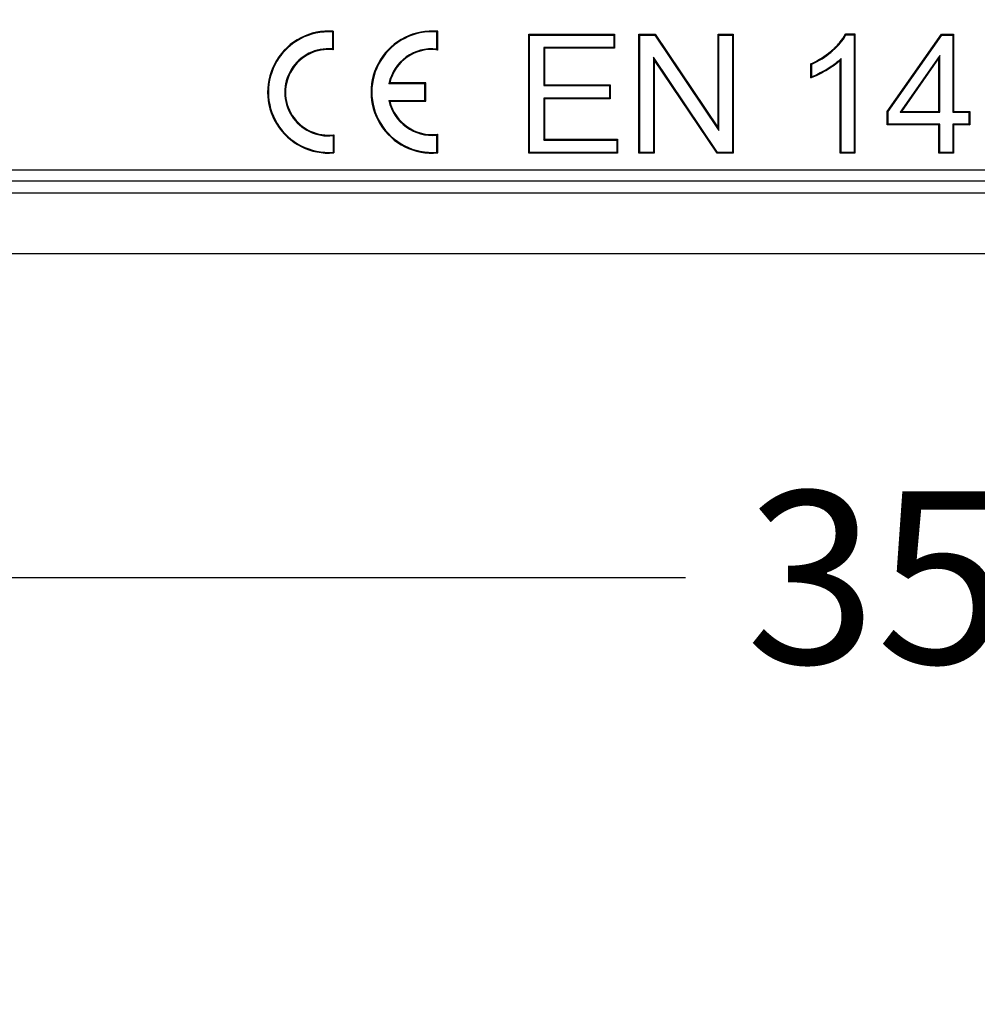
# Model space of a CAD drawing. Units: millimetres. Extents: x 0 to 291, y -55 to 204.
# Drawn here: x 151 to 169, y 18 to 36 of the extents above; entities that cross this region are included whole.
import ezdxf
from ezdxf import colors
from ezdxf.entities.mleader import LeaderData, LeaderLine
from ezdxf.enums import TextEntityAlignment as Align
from ezdxf.math import Vec2, Vec3

# ---------------------------------------------------------------- set-up
doc = ezdxf.new("R2010")
doc.units = ezdxf.units.MM
for name, color, linetype in [('Default', 7, 'Continuous'), ('LOGO_CE', 7, 'Continuous'), ('Predeterminado', 7, 'Continuous'), ('U-150-F-75C', 7, 'Continuous'), ('U-150-F-75R', 7, 'Continuous')]:
    doc.layers.add(name, color=color, linetype=linetype)
doc.styles.add('SEACAD_Arial', font='arial.ttf')
doc.dimstyles.new('ISO', dxfattribs={"dimtxt": 3.125, "dimasz": 3.125, "dimexe": 1.5625, "dimexo": 0, "dimgap": 0.78125, "dimtad": 0, "dimdec": 0, "dimlfac": 5, "dimtxsty": 'SEACAD_Arial', "dimblk1": '_SE_FILLED', "dimblk2": '_SE_FILLED', "dimsah": 1, "dimcen": 1.5625, "dimadec": 1, "dimazin": 0, "dimtfac": 0.5, "dimtmove": 0, "dimatfit": 3, "dimfxl": 1, "dimarcsym": 0})

# ---------------------------------------------------------------- blocks, each defined once
blk = doc.blocks.new('_SE_FILLED')
at = {"color": 0}
blk.add_line((0, 0), (-1, 0), dxfattribs=at)
blk.add_solid([(0, 0), (-1, -0.1665), (-1, 0.1665), (0, 0)], dxfattribs=at)
blk = doc.blocks.new('SE')
at = {"layer": 'LOGO_CE', "color": 7, "linetype": 'Continuous'}
for p, q in [((157.124, 35.5), (157.138, 35.513)), ((157.124, 35.5), (157.124, 35.193)), ((157.138, 35.513), (157.138, 35.177)), ((159.018, 35.5), (159.032, 35.513)), ((159.018, 35.188), (159.018, 35.5)), ((159.032, 35.172), (159.032, 35.513)), ((157.124, 35.193), (157.138, 35.177)), ((159.018, 35.188), (159.032, 35.172)), ((158.147, 34.561), (158.164, 34.575)), ((158.8, 34.561), (158.147, 34.561)), ((158.814, 34.575), (158.164, 34.575)), ((158.8, 34.561), (158.814, 34.575)), ((158.8, 34.256), (158.8, 34.561)), ((158.814, 34.242), (158.814, 34.575)), ((158.146, 34.256), (158.164, 34.242)), ((158.146, 34.256), (158.8, 34.256)), ((158.164, 34.242), (158.814, 34.242)), ((158.8, 34.256), (158.814, 34.242)), ((157.135, 33.619), (157.149, 33.635)), ((157.135, 33.619), (157.135, 33.318)), ((157.149, 33.635), (157.149, 33.305)), ((159.018, 33.628), (159.032, 33.644)), ((159.018, 33.318), (159.018, 33.628)), ((159.032, 33.305), (159.032, 33.644)), ((157.135, 33.318), (157.149, 33.305)), ((159.018, 33.318), (159.032, 33.305))]:
    blk.add_line(p, q, dxfattribs=at)
for centre, radius, start, end in [((157.055, 34.409), 1.107, 85.7144, 274.8616), ((157.055, 34.409), 1.093, 86.3933, 274.1894), ((158.931, 34.409), 1.108, 84.794, 275.206), ((158.931, 34.409), 1.094, 85.4614, 274.5386), ((157.05, 34.405), 0.791, 84.6507, 276.1573), ((158.92, 34.406), 0.788, 82.8326, 168.6657), ((157.05, 34.405), 0.777, 83.5182, 277.3061), ((158.92, 34.406), 0.774, 81.6595, 167.4016), ((158.934, 34.432), 0.808, 192.5977, 275.9412), ((158.934, 34.432), 0.794, 193.8596, 277.0612)]:
    blk.add_arc(centre, radius, start, end, dxfattribs=at)
at = {"layer": 'U-150-F-75C', "color": 7, "linetype": 'Continuous'}
for p, q in [((242.789, 32.577), (93.789, 32.577)), ((242.789, 31.473), (93.789, 31.473))]:
    blk.add_line(p, q, dxfattribs=at)
at = {"layer": 'U-150-F-75R', "color": 7, "linetype": 'Continuous'}
for p, q in [((160.698, 35.444), (160.684, 35.458)), ((160.684, 33.299), (160.684, 35.458)), ((160.684, 35.458), (162.24, 35.458)), ((160.698, 33.313), (160.698, 35.444)), ((160.698, 35.444), (162.226, 35.444)), ((162.226, 35.444), (162.24, 35.458)), ((162.226, 35.444), (162.226, 35.219)), ((162.24, 35.458), (162.24, 35.205)), ((162.695, 35.444), (162.681, 35.458)), ((162.681, 33.299), (162.681, 35.458)), ((162.681, 35.458), (162.974, 35.458)), ((162.695, 33.313), (162.695, 35.444)), ((162.695, 35.444), (162.967, 35.444)), ((162.967, 35.444), (162.974, 35.458)), ((162.967, 35.444), (164.131, 33.715)), ((162.974, 35.458), (164.117, 33.76)), ((164.131, 35.444), (164.117, 35.458)), ((164.117, 33.76), (164.117, 35.458)), ((164.117, 35.458), (164.39, 35.458)), ((164.131, 33.715), (164.131, 35.444)), ((164.131, 35.444), (164.376, 35.444)), ((164.376, 35.444), (164.39, 35.458)), ((164.376, 35.444), (164.376, 33.313)), ((164.39, 35.458), (164.39, 33.299)), ((166.433, 35.449), (166.424, 35.463)), ((166.424, 35.463), (166.595, 35.463)), ((166.433, 35.449), (166.581, 35.449)), ((166.581, 35.449), (166.595, 35.463)), ((166.581, 35.449), (166.581, 33.313)), ((166.595, 35.463), (166.595, 33.299)), ((167.183, 34.059), (168.166, 35.458)), ((167.197, 34.055), (168.173, 35.444)), ((168.173, 35.444), (168.166, 35.458)), ((168.166, 35.458), (168.384, 35.458)), ((168.173, 35.444), (168.37, 35.444)), ((168.37, 35.444), (168.384, 35.458)), ((168.37, 35.444), (168.37, 34.045)), ((168.384, 35.458), (168.384, 34.059)), ((162.226, 35.219), (160.954, 35.219)), ((160.954, 35.219), (160.968, 35.205)), ((160.954, 35.219), (160.954, 34.527)), ((162.24, 35.205), (160.968, 35.205)), ((160.968, 35.205), (160.968, 34.541)), ((162.226, 35.219), (162.24, 35.205)), ((164.104, 33.313), (162.942, 35.042)), ((162.942, 35.042), (162.956, 34.996)), ((162.942, 35.042), (162.942, 33.313)), ((166.345, 35.017), (166.331, 34.985)), ((166.345, 33.313), (166.345, 35.017)), ((168.134, 35.075), (167.416, 34.045)), ((168.12, 35.031), (167.443, 34.059)), ((168.134, 35.075), (168.12, 35.031)), ((168.12, 34.059), (168.12, 35.031)), ((168.134, 34.045), (168.134, 35.075)), ((164.097, 33.299), (162.956, 34.996)), ((162.956, 34.996), (162.956, 33.299)), ((165.813, 34.913), (165.799, 34.922)), ((165.799, 34.666), (165.799, 34.922)), ((165.813, 34.686), (165.813, 34.913)), ((166.331, 33.299), (166.331, 34.985)), ((160.954, 34.527), (160.968, 34.541)), ((160.954, 34.527), (162.146, 34.527)), ((160.968, 34.541), (162.16, 34.541)), ((162.146, 34.527), (162.16, 34.541)), ((162.146, 34.527), (162.146, 34.3)), ((162.16, 34.541), (162.16, 34.286)), ((162.146, 34.3), (160.954, 34.3)), ((160.954, 34.3), (160.968, 34.286)), ((160.954, 34.3), (160.954, 33.538)), ((162.146, 34.3), (162.16, 34.286)), ((162.16, 34.286), (160.968, 34.286)), ((160.968, 34.286), (160.968, 33.552)), ((167.197, 34.055), (167.183, 34.059)), ((167.183, 33.815), (167.183, 34.059)), ((167.197, 33.829), (167.197, 34.055)), ((167.416, 34.045), (167.443, 34.059)), ((167.416, 34.045), (168.134, 34.045)), ((167.443, 34.059), (168.12, 34.059)), ((168.134, 34.045), (168.12, 34.059)), ((168.37, 34.045), (168.384, 34.059)), ((168.37, 34.045), (168.664, 34.045)), ((168.384, 34.059), (168.678, 34.059)), ((168.664, 34.045), (168.678, 34.059)), ((168.664, 34.045), (168.664, 33.829)), ((168.678, 34.059), (168.678, 33.815)), ((164.131, 33.715), (164.117, 33.76)), ((167.197, 33.829), (167.183, 33.815)), ((168.12, 33.815), (167.183, 33.815)), ((168.134, 33.829), (167.197, 33.829)), ((168.134, 33.829), (168.12, 33.815)), ((168.12, 33.299), (168.12, 33.815)), ((168.134, 33.313), (168.134, 33.829)), ((168.664, 33.829), (168.37, 33.829)), ((168.37, 33.829), (168.384, 33.815)), ((168.37, 33.829), (168.37, 33.313)), ((168.678, 33.815), (168.384, 33.815)), ((168.384, 33.815), (168.384, 33.299)), ((168.664, 33.829), (168.678, 33.815)), ((160.954, 33.538), (160.968, 33.552)), ((160.954, 33.538), (162.278, 33.538)), ((160.968, 33.552), (162.292, 33.552)), ((162.278, 33.538), (162.292, 33.552)), ((162.278, 33.538), (162.278, 33.313)), ((162.292, 33.552), (162.292, 33.299)), ((160.698, 33.313), (160.684, 33.299)), ((162.292, 33.299), (160.684, 33.299)), ((162.278, 33.313), (160.698, 33.313)), ((162.278, 33.313), (162.292, 33.299)), ((162.695, 33.313), (162.681, 33.299)), ((162.956, 33.299), (162.681, 33.299)), ((162.942, 33.313), (162.695, 33.313)), ((162.942, 33.313), (162.956, 33.299)), ((164.104, 33.313), (164.097, 33.299)), ((164.39, 33.299), (164.097, 33.299)), ((164.376, 33.313), (164.104, 33.313)), ((164.376, 33.313), (164.39, 33.299)), ((166.345, 33.313), (166.331, 33.299)), ((166.595, 33.299), (166.331, 33.299)), ((166.581, 33.313), (166.345, 33.313)), ((166.581, 33.313), (166.595, 33.299)), ((168.134, 33.313), (168.12, 33.299)), ((168.384, 33.299), (168.12, 33.299)), ((168.37, 33.313), (168.134, 33.313)), ((168.37, 33.313), (168.384, 33.299)), ((94.011, 32.999), (242.567, 32.999)), ((94.011, 32.799), (242.567, 32.799))]:
    blk.add_line(p, q, dxfattribs=at)
blk.add_arc((163.481, 36.282), 2.826, 325.1148, 325.613, dxfattribs=at)
for points, knots in [([(165.799, 34.922), (165.933, 34.984), (166.051, 35.059), (166.162, 35.151), (166.168, 35.157), (166.178, 35.165), (166.181, 35.168), (166.185, 35.171), (166.186, 35.172), (166.188, 35.173), (166.188, 35.174), (166.191, 35.177), (166.193, 35.178), (166.21, 35.194), (166.225, 35.208), (166.268, 35.249), (166.293, 35.276), (166.363, 35.357), (166.399, 35.411), (166.424, 35.463)], [0, 0, 0, 0, 0.5, 0.5, 0.53125, 0.53125, 0.546875, 0.546875, 0.550781, 0.550781, 0.554688, 0.554688, 0.5625, 0.5625, 0.625, 0.625, 0.75, 0.75, 1, 1, 1, 1]), ([(165.813, 34.913), (165.945, 34.975), (166.061, 35.049), (166.171, 35.141), (166.178, 35.146), (166.187, 35.154), (166.19, 35.157), (166.194, 35.161), (166.195, 35.161), (166.197, 35.163), (166.198, 35.164), (166.2, 35.166), (166.202, 35.168), (166.22, 35.184), (166.235, 35.197), (166.278, 35.239), (166.304, 35.267), (166.372, 35.346), (166.407, 35.398), (166.433, 35.449)], [0, 0, 0, 0, 0.501076, 0.501076, 0.533033, 0.533033, 0.549011, 0.549011, 0.553006, 0.553006, 0.557001, 0.557001, 0.56499, 0.56499, 0.628904, 0.628904, 0.756733, 0.756733, 1, 1, 1, 1]), ([(166.345, 35.017), (166.337, 35.01), (166.329, 35.002), (166.321, 34.995), (166.29, 34.965), (166.254, 34.935), (166.191, 34.89), (166.169, 34.874), (166.134, 34.852), (166.122, 34.844), (166.098, 34.829), (166.085, 34.822), (165.976, 34.758), (165.89, 34.716), (165.813, 34.686)], [0, 0, 0, 0, 0.061704, 0.061704, 0.061704, 0.305627, 0.305627, 0.427589, 0.427589, 0.488569, 0.488569, 0.54955, 0.54955, 1, 1, 1, 1]), ([(166.331, 34.985), (166.299, 34.955), (166.262, 34.924), (166.199, 34.878), (166.177, 34.863), (166.142, 34.84), (166.13, 34.832), (166.105, 34.817), (166.092, 34.81), (165.975, 34.741), (165.881, 34.696), (165.799, 34.666)], [0, 0, 0, 0, 0.25, 0.25, 0.375, 0.375, 0.4375, 0.4375, 0.5, 0.5, 1, 1, 1, 1])]:
    blk.add_open_spline(points, degree=3, knots=knots, dxfattribs=at)
blk = doc.blocks.new('DMBLK53')
at = {"layer": 'Predeterminado', "linetype": 'Continuous'}
for points in [[(135.547, 25.085), (135.547, 26.126), (132.422, 25.606)], [(201.031, 25.085), (204.156, 25.606), (201.031, 26.126)]]:
    blk.add_hatch(color=7, dxfattribs=at).paths.add_polyline_path(points)
at = {"layer": 'Predeterminado', "color": 7, "linetype": 'Continuous'}
for p, q in [((132.422, 45.377), (132.422, 24.043)), ((204.156, 45.377), (204.156, 24.043)), ((132.422, 25.606), (163.527, 25.606)), ((173.051, 25.606), (204.156, 25.606))]:
    blk.add_line(p, q, dxfattribs=at)
at = {"layer": 'Predeterminado', "color": 7, "linetype": 'Continuous', "style": 'SEACAD_Arial'}
blk.add_text('359', height=3.125, dxfattribs=at).set_placement((164.621, 27.168), align=Align.TOP_LEFT)

msp = doc.modelspace()

# ---------------------------------------------------------------- block references
at = {"layer": 'Default'}
msp.add_blockref('SE', (0, 0), dxfattribs=at)

# ---------------------------------------------------------------- dimensions: what is measured, and where the dimension line sits
at = {"layer": 'Predeterminado', "color": 7, "linetype": 'Continuous'}
dim = msp.add_linear_dim(base=(132.4218, 25.6055), p1=(132.4218, 45.3772), p2=(204.1564, 45.3772), angle=0, text='\\A1;<>', dimstyle='ISO', dxfattribs=at)
dim.commit()
dim.dimension.update_dxf_attribs({"geometry": 'DMBLK53', "text_midpoint": (168.2891, 25.6055), "dimtype": 161})

# ---------------------------------------------------------------- leaders
ml = msp.add_multileader_mtext('Standard', dxfattribs=at)
ml.set_content('{\\pxsm0.9;\\fArial|b0||i0||c0|p34;\\W1.;DIN 933 M10x40 mm\\P}', color=256)
ml.set_leader_properties()
ml.set_arrow_properties(name='_SE_FILLED')
ml.build(insert=Vec2(0, 0))
ml.multileader.update_dxf_attribs({"dogleg_length": 0, "arrow_head_size": 2.75})
ctx = ml.context
ctx.base_point, ctx.char_height, ctx.arrow_head_size, ctx.landing_gap_size = Vec3(213.1334, 65.2875), 2.75, 2.75, 0.9625
notes = []
notes.append((ctx, [(0, (0, 0, 0), (0, 0), (1, 0), 1, [])]))
ctx.mtext.insert = Vec3(215.1334, 66.6859)
for ctx, leaders in notes:
    for number, flags, end, landing, length, lines in leaders:
        leader = LeaderData()
        leader.index, (leader.has_last_leader_line, leader.has_dogleg_vector, leader.attachment_direction) = number, flags
        leader.last_leader_point, leader.dogleg_vector, leader.dogleg_length = Vec3(end), Vec3(landing), length
        for number, points, colour, breaks in lines:
            line = LeaderLine()
            line.index, line.vertices, line.color, line.breaks = number, Vec3.list(points), colors.encode_raw_color(colour), breaks
            leader.lines.append(line)
        ctx.leaders.append(leader)

doc.saveas('drawing.dxf')
